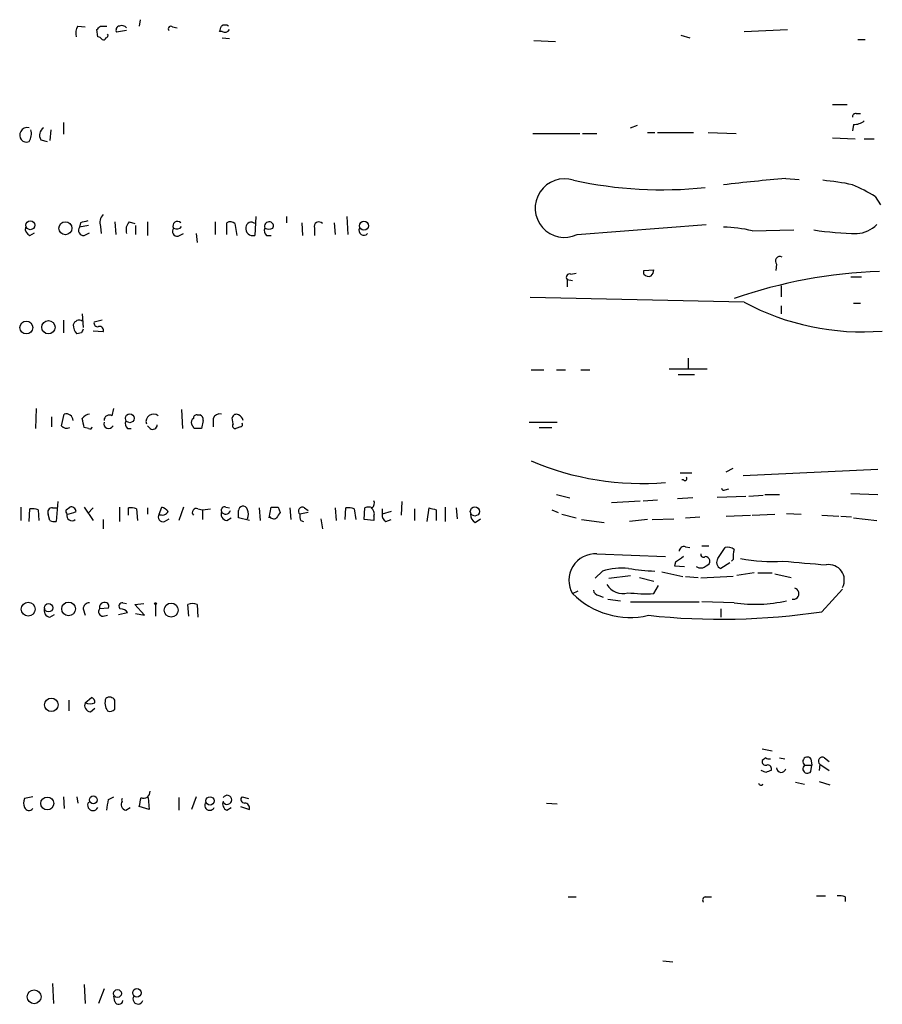
# Model space of a CAD drawing. Extents: x 16 to 1064, y 4056 to 4943.
# Drawn here: x 909 to 990, y 4542 to 4634 of the extents above; entities that cross this region are included whole.
import ezdxf

# ---------------------------------------------------------------- set-up
doc = ezdxf.new("R2010")
doc.units = 0
doc.header["$MEASUREMENT"] = 0
doc.layers.add('MAIN', color=5, linetype='CONTINUOUS')

msp = doc.modelspace()

# ---------------------------------------------------------------- linework, layer by layer
at = {"layer": 'MAIN'}
for p, q in [((920.242, 4633.9741), (920.1573, 4633.3815)), ((914.4, 4633.3815), (915.0773, 4633.2968)), ((916.2627, 4632.3655), (916.178, 4633.0428)), ((916.5167, 4633.3815), (917.1093, 4633.3815)), ((918.972, 4632.9581), (918.0407, 4632.7888)), ((923.29, 4633.2968), (923.7133, 4633.2121)), ((927.9467, 4632.8735), (927.6927, 4632.8735)), ((976.884, 4632.8735), (980.948, 4633.0428)), ((927.9467, 4632.2808), (928.624, 4632.1961)), ((957.1567, 4632.0268), (959.1887, 4631.9421)), ((970.9573, 4632.5348), (971.804, 4632.2808)), ((987.552, 4632.1115), (988.2293, 4632.1115)), ((985.1813, 4626.0155), (986.536, 4626.0155)), ((913.0453, 4624.3221), (913.0453, 4623.2215)), ((987.3827, 4625.1688), (987.806, 4625.1688)), ((911.86, 4623.6448), (911.7753, 4622.6288)), ((966.216, 4623.8141), (966.8933, 4624.0681)), ((967.8247, 4623.3908), (968.502, 4623.3908)), ((968.756, 4623.3908), (972.1427, 4623.3908)), ((973.4973, 4623.3908), (976.122, 4623.3061)), ((987.1287, 4624.1528), (987.044, 4623.5601)), ((910.9287, 4622.7135), (911.5213, 4622.5441)), ((957.072, 4623.3061), (961.4747, 4623.3061)), ((961.7287, 4623.3061), (963.0833, 4623.3061)), ((985.1813, 4622.8828), (987.298, 4622.7981)), ((988.1447, 4622.7981), (989.076, 4622.7981)), ((980.7787, 4619.0728), (982.0487, 4618.9881)), ((989.1607, 4617.3795), (989.6687, 4616.6175)), ((931.0793, 4615.5168), (930.9947, 4613.7388)), ((933.958, 4615.5168), (933.958, 4614.9241)), ((939.6307, 4615.5168), (939.7153, 4613.8235)), ((914.654, 4614.9241), (914.5693, 4614.5008)), ((915.416, 4614.6701), (914.5693, 4614.5008)), ((916.5167, 4614.5855), (916.6013, 4613.9081)), ((917.8713, 4615.0088), (917.956, 4613.8235)), ((919.226, 4615.0088), (919.734, 4614.8395)), ((919.8187, 4614.6701), (919.8187, 4613.8235)), ((920.9193, 4615.0088), (920.9193, 4613.7388)), ((927.2693, 4615.0088), (927.2693, 4613.8235)), ((928.37, 4613.8235), (928.37, 4614.9241)), ((929.132, 4614.8395), (929.3013, 4613.7388)), ((935.3973, 4614.9241), (935.482, 4613.7388)), ((936.5827, 4614.4161), (936.5827, 4613.7388)), ((938.4453, 4614.9241), (938.53, 4613.8235)), ((961.2207, 4613.8235), (973.328, 4614.7548)), ((977.646, 4614.1621), (981.5407, 4614.2468)), ((909.9127, 4613.7388), (910.336, 4613.9928)), ((914.9927, 4613.7388), (915.5007, 4613.9928)), ((923.798, 4613.6541), (924.306, 4613.9081)), ((925.4913, 4613.9081), (925.576, 4613.0615)), ((932.0953, 4613.7388), (932.5187, 4613.7388)), ((967.486, 4610.4368), (968.4173, 4610.5215)), ((967.486, 4610.0981), (967.486, 4610.4368)), ((979.932, 4611.0295), (979.8473, 4610.4368)), ((960.2893, 4609.5901), (960.2893, 4608.9128)), ((960.2893, 4609.5901), (960.7973, 4609.5055)), ((960.628, 4610.0981), (961.136, 4610.1828)), ((986.8747, 4609.8441), (987.8907, 4609.8441)), ((980.3553, 4608.9975), (980.3553, 4607.9815)), ((976.884, 4607.4735), (956.818, 4607.8968)), ((980.3553, 4607.1348), (980.3553, 4606.3728)), ((987.1287, 4607.3888), (987.806, 4607.3888)), ((914.8233, 4606.3728), (914.908, 4605.1028)), ((913.0453, 4605.7801), (913.0453, 4604.5948)), ((916.686, 4605.7801), (915.924, 4605.6108)), ((914.7387, 4604.5948), (914.3153, 4604.5101)), ((916.7707, 4604.6795), (915.8393, 4604.7641)), ((971.6347, 4602.2241), (971.6347, 4601.2081)), ((969.8567, 4601.2081), (973.4127, 4601.2081)), ((956.9027, 4601.1235), (958.088, 4601.1235)), ((959.2733, 4601.1235), (960.12, 4601.1235)), ((961.5593, 4601.1235), (962.406, 4601.1235)), ((970.7033, 4600.7001), (972.2273, 4600.7001)), ((910.5053, 4597.4828), (910.4207, 4595.6201)), ((911.9447, 4596.7208), (911.9447, 4595.7895)), ((912.876, 4595.8741), (913.13, 4596.9748)), ((917.6173, 4596.8055), (917.7867, 4597.4828)), ((924.1367, 4597.3981), (924.2213, 4595.6201)), ((925.576, 4596.8901), (925.83, 4596.8901)), ((928.9627, 4596.0435), (928.878, 4596.6361)), ((915.416, 4595.6201), (914.9927, 4595.7048)), ((921.1733, 4595.6201), (920.9193, 4595.8741)), ((925.322, 4595.6201), (925.068, 4596.0435)), ((926.1687, 4596.3821), (925.9993, 4595.6201)), ((927.1, 4596.5515), (927.1, 4595.7895)), ((929.64, 4595.7895), (929.2167, 4595.6201)), ((956.7333, 4596.2128), (959.358, 4596.2128)), ((957.6647, 4595.7048), (958.85, 4595.7048)), ((919.0567, 4595.6201), (919.3953, 4595.6201)), ((970.8727, 4591.4715), (971.9733, 4591.4715)), ((975.1907, 4591.5561), (975.868, 4591.8948)), ((976.7993, 4591.2175), (989.4147, 4591.8101)), ((971.2113, 4590.7941), (971.042, 4590.7941)), ((959.2733, 4589.4395), (960.5433, 4589.1008)), ((974.344, 4589.1855), (977.0533, 4589.2701)), ((975.106, 4589.8628), (975.4447, 4589.9475)), ((977.3073, 4589.2701), (978.662, 4589.3548)), ((978.8313, 4589.4395), (980.186, 4589.4395)), ((986.8747, 4589.5241), (989.4147, 4589.4395)), ((912.5373, 4588.7621), (912.368, 4586.8995)), ((944.7953, 4588.7621), (944.7107, 4587.4921)), ((964.438, 4588.6775), (967.1473, 4588.8468)), ((967.4013, 4588.8468), (968.756, 4588.9315)), ((972.058, 4589.1008), (970.6187, 4589.0161)), ((909.066, 4588.2541), (909.066, 4586.9841)), ((909.828, 4586.8995), (909.9127, 4588.0848)), ((910.6747, 4588.0001), (910.7593, 4586.9841)), ((911.7753, 4586.9841), (911.606, 4587.5768)), ((912.0293, 4588.1695), (912.4527, 4588.1695)), ((913.2993, 4588.0001), (913.638, 4588.2541)), ((914.9927, 4588.2541), (915.8393, 4586.9841)), ((915.3313, 4587.6615), (915.8393, 4588.1695)), ((918.2947, 4588.2541), (918.2947, 4586.8995)), ((919.1413, 4587.4921), (919.1413, 4588.1695)), ((919.9033, 4588.0848), (919.988, 4586.9841)), ((920.9193, 4588.1695), (920.9193, 4587.5768)), ((922.02, 4587.5768), (922.274, 4588.2541)), ((924.306, 4588.2541), (923.8827, 4586.9841)), ((925.6607, 4588.0848), (926.084, 4588.0001)), ((926.084, 4588.0001), (926.846, 4588.0848)), ((926.084, 4588.0001), (926.084, 4587.0688)), ((928.2853, 4588.2541), (928.624, 4588.1695)), ((931.418, 4588.1695), (931.5027, 4586.9841)), ((932.3493, 4587.2381), (932.5187, 4588.2541)), ((933.196, 4588.2541), (933.3653, 4587.7461)), ((934.2967, 4588.1695), (934.3813, 4587.0688)), ((935.99, 4587.7461), (935.228, 4587.5768)), ((935.6513, 4588.1695), (935.99, 4587.9155)), ((938.53, 4588.1695), (938.6147, 4586.9841)), ((939.4613, 4587.0688), (939.546, 4588.1695)), ((940.308, 4588.0848), (940.4773, 4587.0688)), ((941.2393, 4587.0688), (941.324, 4588.1695)), ((942.1707, 4587.4075), (942.1707, 4586.9841)), ((942.9327, 4588.0848), (942.9327, 4587.5768)), ((943.7793, 4587.8308), (942.9327, 4587.5768)), ((945.9807, 4588.0848), (945.9807, 4586.9841)), ((947.166, 4586.8995), (947.3353, 4588.1695)), ((948.0127, 4588.0001), (948.0127, 4586.9841)), ((948.8593, 4588.2541), (948.8593, 4586.8995)), ((949.8753, 4588.1695), (949.96, 4587.1535)), ((958.85, 4588.0001), (959.4427, 4587.7461)), ((959.7813, 4587.5768), (961.136, 4587.2381)), ((975.1907, 4587.4075), (977.4767, 4587.4921)), ((977.646, 4587.4921), (979.7627, 4587.5768)), ((980.8633, 4587.6615), (982.218, 4587.5768)), ((984.1653, 4587.4921), (985.774, 4587.4075)), ((985.9433, 4587.4075), (986.9593, 4587.3228)), ((916.7707, 4587.0688), (916.7707, 4586.2221)), ((922.528, 4586.8995), (922.9513, 4587.1535)), ((928.37, 4586.9841), (928.7933, 4587.2381)), ((930.4867, 4586.9841), (929.4707, 4587.2381)), ((935.3127, 4586.9841), (935.5667, 4586.8995)), ((937.1753, 4587.1535), (937.3447, 4586.2221)), ((942.1707, 4586.9841), (941.2393, 4587.0688)), ((943.2713, 4586.8995), (943.7793, 4587.0688)), ((951.6533, 4586.8148), (952.1613, 4587.1535)), ((961.644, 4587.0688), (963.7607, 4586.8148)), ((967.8247, 4587.0688), (966.1313, 4586.8995)), ((968.248, 4587.0688), (970.28, 4587.1535)), ((971.3807, 4587.2381), (972.7353, 4587.3228)), ((987.1287, 4587.2381), (989.33, 4586.9841)), ((972.9047, 4584.6135), (973.582, 4584.6135)), ((963.0833, 4583.8515), (969.518, 4583.5975)), ((971.3807, 4584.5288), (971.804, 4584.4441)), ((974.4287, 4583.4281), (975.106, 4584.4441)), ((970.4493, 4583.0895), (970.3647, 4582.7508)), ((970.3647, 4582.7508), (971.296, 4582.6661)), ((975.5293, 4583.0048), (974.6827, 4582.4968)), ((975.868, 4583.3435), (975.6987, 4583.1741)), ((963.5913, 4582.2428), (962.914, 4581.5655)), ((964.184, 4581.5655), (966.216, 4581.8195)), ((969.1793, 4582.1581), (971.1267, 4581.7348)), ((977.8153, 4582.0735), (976.2067, 4581.8195)), ((978.154, 4582.0735), (979.5087, 4582.0735)), ((979.7627, 4581.9888), (981.2867, 4581.6501)), ((967.0627, 4581.6501), (968.4173, 4581.3115)), ((968.4173, 4580.1261), (968.8407, 4580.8881)), ((971.3807, 4581.7348), (972.566, 4581.6501)), ((975.868, 4581.7348), (972.82, 4581.5655)), ((960.7973, 4580.1261), (961.3053, 4580.3801)), ((963.2527, 4579.9568), (963.676, 4579.7875)), ((984.1653, 4578.4328), (986.1127, 4580.5495)), ((918.6333, 4579.2795), (918.972, 4579.1948)), ((919.734, 4579.1101), (920.5807, 4579.1948)), ((920.6653, 4578.0941), (919.734, 4579.1101)), ((921.6813, 4579.1101), (921.6813, 4578.0095)), ((924.814, 4578.0095), (924.7293, 4579.1101)), ((925.576, 4579.1101), (925.6607, 4577.9248)), ((964.0993, 4579.6181), (965.2847, 4579.4488)), ((966.216, 4579.3641), (972.6507, 4579.3641)), ((975.9527, 4579.2795), (972.9047, 4579.3641)), ((911.7753, 4577.9248), (912.1987, 4578.1788)), ((914.908, 4578.6868), (915.0773, 4578.0941)), ((917.2787, 4578.7715), (916.432, 4578.6868)), ((918.21, 4578.1788), (919.0567, 4578.3481)), ((919.8187, 4578.2635), (920.6653, 4578.0941)), ((974.6827, 4578.6868), (974.6827, 4577.9248)), ((916.7707, 4578.0095), (917.194, 4578.0941)), ((913.5533, 4570.1355), (913.5533, 4569.1195)), ((915.0773, 4569.8815), (915.67, 4570.3895)), ((917.8713, 4569.2888), (917.8713, 4570.1355)), ((915.5853, 4569.0348), (916.0087, 4569.3735)), ((978.5773, 4565.5635), (979.5087, 4565.3941)), ((978.916, 4564.7168), (978.5773, 4564.4628)), ((980.186, 4564.7168), (980.694, 4564.6321)), ((983.1493, 4564.6321), (983.234, 4564.0395)), ((984.4193, 4564.7168), (984.8427, 4564.3781)), ((978.916, 4563.3621), (978.4927, 4563.5315)), ((982.5567, 4564.0395), (983.234, 4564.0395)), ((983.1493, 4563.4468), (983.234, 4564.0395)), ((983.996, 4564.1241), (983.9113, 4563.5315)), ((983.996, 4564.1241), (984.8427, 4563.5315)), ((981.71, 4562.4308), (982.5567, 4562.2615)), ((983.9113, 4562.5155), (984.9273, 4562.1768)), ((910.1667, 4561.0761), (909.4047, 4560.9068)), ((913.0453, 4561.0761), (913.13, 4559.9755)), ((914.3153, 4561.0761), (914.4, 4560.4835)), ((917.2787, 4560.8221), (917.7867, 4561.0761)), ((921.004, 4560.9915), (921.0887, 4559.8908)), ((923.8827, 4560.9915), (923.8827, 4559.8061)), ((925.4913, 4561.0761), (925.068, 4559.8908)), ((929.8093, 4561.0761), (930.402, 4560.9068)), ((918.8873, 4559.8061), (919.3107, 4560.0601)), ((921.0887, 4559.8908), (920.1573, 4560.1448)), ((928.37, 4559.8061), (928.7933, 4560.0601)), ((929.64, 4560.1448), (930.4867, 4559.8908)), ((958.342, 4560.4835), (959.358, 4560.3988)), ((960.374, 4551.6781), (961.136, 4551.6781)), ((973.2433, 4551.6781), (973.836, 4551.6781)), ((983.6573, 4551.7628), (984.504, 4551.7628)), ((986.3667, 4551.6781), (986.3667, 4551.2548)), ((969.264, 4545.6668), (970.1953, 4545.5821)), ((912.0293, 4543.5501), (912.114, 4541.6875)), ((914.9927, 4543.4655), (915.0773, 4541.6875)), ((916.8553, 4543.0421), (916.3473, 4541.6875)), ((917.8713, 4541.8568), (917.7867, 4542.3648))]:
    msp.add_line(p, q, dxfattribs=at)
for centre, radius in [((909.9455, 4614.6937), 0.4197), ((941.2326, 4614.6398), 0.4273), ((913.234, 4614.4105), 0.61), ((909.5711, 4605.0916), 0.6044), ((911.6417, 4605.1156), 0.6233), ((919.265, 4596.5752), 0.408), ((951.6302, 4587.8344), 0.425), ((909.7503, 4578.6683), 0.6478), ((911.6567, 4578.8054), 0.3909), ((913.5363, 4578.6949), 0.6435), ((921.6813, 4579.1948), 0.0846), ((923.1528, 4578.5848), 0.6583), ((911.9193, 4569.6963), 0.6337), ((911.5339, 4560.4401), 0.6043), ((915.8572, 4560.7782), 0.3655), ((926.7951, 4560.6867), 0.3909), ((919.9455, 4542.6657), 0.4021), ((910.2976, 4542.3079), 0.6505), ((918.119, 4542.615), 0.3717)]:
    msp.add_circle(centre, radius, dxfattribs=at)
for centre, radius, start, end in [((915.5851, 4632.6619), 1.3865, 148.733619, 192.344134), ((831.6474, 4717.9121), 119.7841, 314.885442, 315.114558), ((917.0247, 4632.4925), 0.2116, 270, 36.875312), ((918.3653, 4633.0005), 0.3875, 100.497939, 213.11188), ((918.5063, 4632.7886), 0.6295, 42.282873, 109.640967), ((923.1207, 4633.1274), 0.2395, 45.016916, 224.983084), ((800.7699, 4675.455), 133.8752, 341.453843, 341.683013), ((928.2006, 4632.7886), 0.6828, 60.262404, 119.730309), ((928.2007, 4633.2969), 0.4937, 239.040224, 329.024302), ((916.22, 4631.8146), 0.5525, 32.502209, 85.567893), ((916.813, 4632.2808), 0.2117, 233.124688, 0), ((987.3404, 4624.8724), 0.2994, 81.878017, 188.121983), ((987.2347, 4625.5279), 1.3792, 265.592055, 311.284406), ((909.574, 4623.1137), 0.6237, 144.541351, 294.033381), ((909.6163, 4623.2637), 0.5897, 68.961791, 158.949234), ((908.7558, 4623.2724), 1.2961, 325.813395, 16.697127), ((911.5911, 4623.1402), 0.788, 121.216895, 212.788529), ((960.0309, 4616.2955), 2.7434, 71.926319, 295.702009), ((969.2156, 4657.8519), 39.83, 257.922805, 275.803804), ((994.158, 4458.1111), 161.5168, 94.75156, 96.83468), ((982.5503, 4598.2567), 20.7166, 77.472242, 85.29387), ((982.3713, 4606.9077), 12.4802, 57.042609, 68.012145), ((957.3485, 4445.6604), 174.5652, 103.927638, 104.156789), ((917.5603, 4614.9243), 1.0972, 136.02659, 197.985787), ((923.7451, 4614.6278), 0.4266, 43.993248, 209.749879), ((910.1, 4614.3415), 0.6311, 165.380272, 252.736416), ((914.9335, 4614.2045), 0.4695, 140.86944, 277.24461), ((920.0165, 4614.2467), 1.098, 136.047932, 197.961359), ((923.7387, 4614.1198), 0.4694, 140.854032, 277.256717), ((923.671, 4614.8819), 0.552, 237.539156, 327.524828), ((928.6966, 4614.3918), 0.6245, 45.797976, 121.531771), ((930.8343, 4614.412), 0.692, 172.627489, 283.401702), ((930.6506, 4614.4721), 0.5034, 46.875636, 176.731785), ((932.5185, 4614.2044), 0.6292, 160.338213, 227.731211), ((932.3617, 4614.5567), 0.4578, 80.914172, 197.884844), ((932.307, 4615.2212), 0.8907, 244.674936, 295.325064), ((932.3634, 4614.6278), 0.3875, 326.88812, 79.502061), ((937.0022, 4614.5586), 0.443, 39.356754, 198.762116), ((941.2252, 4614.2045), 0.4607, 152.656219, 319.965171), ((974.9204, 4603.3654), 11.1354, 75.83185, 89.91613), ((988.1661, 4646.844), 32.9433, 261.687294, 268.78454), ((987.2912, 4616.7678), 2.8651, 273.523818, 315.364828), ((980.2424, 4611.3258), 0.4292, 62.587157, 223.668658), ((967.4618, 4610.5802), 0.9573, 317.120783, 356.484521), ((960.5221, 4609.8018), 0.3147, 70.332702, 222.282263), ((967.9516, 4610.5213), 0.6292, 222.268789, 289.661787), ((991.0331, 4564.7281), 45.647, 91.819205, 109.291231), ((987.9528, 4628.0729), 23.3849, 241.749259, 274.623979), ((914.9628, 4605.2601), 0.9908, 174.399307, 229.194862), ((914.527, 4605.2087), 0.5699, 58.672427, 164.937113), ((999.4683, 4562.4542), 94.6305, 153.3271, 153.556364), ((916.2485, 4605.512), 0.3392, 163.066164, 286.933836), ((916.4386, 4604.8331), 0.366, 335.178926, 104.446333), ((913.2906, 4596.3031), 0.6906, 6.568315, 103.446686), ((915.6564, 4595.972), 1.0148, 98.825574, 145.177727), ((917.3634, 4596.3651), 0.5084, 60.035633, 178.083714), ((921.485, 4596.2801), 0.692, 49.4014, 199.99301), ((925.5336, 4596.5938), 0.2993, 81.856362, 188.124688), ((925.7199, 4596.4498), 0.4539, 351.421795, 75.960695), ((927.7027, 4596.364), 0.6312, 75.382563, 162.719079), ((929.259, 4596.5655), 0.3875, 56.88812, 169.502061), ((929.2378, 4596.2657), 0.6664, 10.058778, 69.544581), ((913.3676, 4596.2873), 0.6422, 220.047748, 294.901012), ((703.209, 4553.7733), 215.8949, 11.199271, 11.428427), ((915.543, 4595.7894), 0.2117, 233.124688, 0.027065), ((917.2934, 4596.0803), 0.4577, 163.172459, 333.222204), ((919.4804, 4596.0859), 0.6297, 160.365149, 227.709785), ((921.4273, 4595.9589), 0.4234, 233.140927, 359.986468), ((925.4069, 4596.2128), 0.3788, 116.598874, 206.54476), ((929.1603, 4595.8741), 0.2602, 139.39393, 282.519254), ((929.64, 4596.0011), 0.2116, 270, 36.875312), ((925.6606, 4426.2702), 169.3502, 89.885409, 90.114558), ((967.3833, 4617.4634), 27.0078, 247.166243, 274.533395), ((971.3383, 4590.9211), 0.1796, 225, 45), ((974.979, 4590.0321), 0.2117, 180, 306.875312), ((913.7698, 4587.812), 0.4613, 2.335786, 106.600508), ((928.1865, 4587.9296), 0.3392, 73.066164, 196.933836), ((929.9123, 4587.9094), 0.4416, 103.488668, 179.2086), ((929.8771, 4587.8902), 0.4537, 14.017867, 98.594459), ((941.5778, 4588.6352), 0.6295, 312.282873, 19.640967), ((910.1245, 4586.5199), 1.5792, 69.609571, 97.70781), ((911.9955, 4587.7461), 0.4247, 85.43576, 203.492649), ((913.7652, 4587.8732), 0.4829, 164.763614, 217.866658), ((913.8497, 4587.4498), 0.4827, 164.745922, 307.87186), ((913.0763, 4590.1407), 2.5823, 276.843478, 296.554136), ((919.3527, 4586.6013), 1.5824, 69.637627, 97.677432), ((922.3869, 4587.3228), 0.4462, 145.305659, 288.434949), ((922.3164, 4588.1271), 0.625, 241.692415, 331.700486), ((921.936, 4587.1542), 1.1507, 36.016391, 72.917772), ((925.5083, 4587.7461), 0.3714, 65.774365, 223.145356), ((928.46, 4587.6139), 0.6361, 160.063835, 261.86735), ((928.2702, 4588.0243), 0.4518, 205.362465, 346.065257), ((760.1207, 4587.5768), 169.3503, 359.885409, 0.114591), ((929.3444, 4587.5768), 1.061, 336.486577, 23.513423), ((932.7568, 4587.598), 0.4499, 205.055368, 306.86735), ((932.8574, 4757.604), 169.3502, 269.885409, 270.114558), ((1060.1959, 4502.8422), 152.6259, 146.200557, 146.42974), ((935.4397, 4587.8731), 0.3642, 54.476953, 234.455006), ((936.1583, 4587.4073), 0.9456, 169.674018, 206.58673), ((939.7574, 4586.6013), 1.5824, 69.637627, 97.677432), ((941.6626, 4587.534), 0.7201, 61.943894, 118.049084), ((941.5356, 4587.6191), 0.6695, 341.573171, 55.301057), ((943.6102, 4587.4922), 0.6828, 172.88227, 240.239505), ((990.024, 4757.4347), 174.5653, 255.845177, 256.07436), ((952.0131, 4587.5133), 0.7857, 175.364144, 242.746833), ((912.1985, 4587.8307), 0.9465, 243.440363, 280.316217), ((962.9215, 4581.3867), 2.4701, 86.244249, 210.686883), ((971.2489, 4584.0867), 0.4613, 73.399492, 177.664214), ((973.0739, 4583.795), 0.2601, 167.454468, 310.620402), ((975.3601, 4583.5128), 0.9653, 52.12814, 105.261365), ((978.2367, 4583.5976), 2.3823, 163.485048, 186.122934), ((1097.8379, 4392.8321), 228.9667, 123.575483, 123.804652), ((972.8133, 4583.2476), 0.7154, 234.381316, 316.013828), ((973.2373, 4583.156), 0.4415, 13.463431, 89.221396), ((973.2179, 4583.1911), 0.4539, 284.039305, 8.578205), ((974.9048, 4583.0577), 0.6033, 142.117519, 248.397882), ((979.5516, 4599.2283), 16.0837, 259.227117, 273.46865), ((1007.1242, 4877.8731), 295.897, 264.842465, 265.632127), ((984.8215, 4581.3962), 1.458, 332.317227, 99.187752), ((965.4115, 4576.6424), 5.8888, 83.807655, 108.004809), ((969.3454, 4602.3893), 20.1641, 260.584531, 267.602806), ((965.4839, 4581.8583), 1.7154, 211.077747, 286.182584), ((966.1784, 4585.4979), 7.6035, 224.950446, 283.158581), ((963.3372, 4580.5493), 0.5985, 188.116564, 261.883436), ((967.7831, 4597.3717), 17.2573, 263.942492, 272.10608), ((981.4984, 4580.1261), 0.5224, 255.950454, 75.974397), ((915.4866, 4578.7009), 0.5788, 88.604026, 181.395974), ((916.9276, 4578.8038), 0.5092, 69.094972, 193.283041), ((916.9399, 4578.9408), 0.3787, 333.44848, 63.428183), ((918.5872, 4578.9485), 0.3342, 82.071139, 231.53563), ((925.1526, 4578.0944), 1.1004, 67.370923, 112.624271), ((977.9487, 4592.6875), 13.5557, 261.532769, 282.41603), ((911.8652, 4578.5545), 0.6361, 160.052295, 261.874993), ((916.7706, 4578.4328), 0.4233, 143.124688, 270.013536), ((918.464, 4578.0095), 0.6826, 29.738635, 97.12814), ((974.7198, 4641.4961), 63.7667, 263.868926, 278.51833), ((915.6752, 4569.6645), 0.6361, 160.052295, 261.874993), ((915.543, 4571.0236), 1.2334, 247.816446, 292.183554), ((915.5597, 4569.949), 0.4541, 351.450515, 75.942335), ((918.2055, 4569.8687), 1.2588, 159.729507, 216.526688), ((917.3672, 4569.8161), 0.5968, 32.358529, 125.024268), ((917.4057, 4569.712), 0.6292, 250.338213, 317.731211), ((978.9018, 4564.364), 0.3392, 163.066164, 286.949994), ((979.2124, 4565.098), 0.4829, 232.133342, 285.236386), ((982.8106, 4564.3782), 0.4233, 36.856362, 233.143638), ((984.2077, 4564.4204), 0.3642, 54.476953, 234.455006), ((1021.52, 4436.4469), 133.8752, 108.327138, 108.556321), ((979.092, 4563.6852), 0.3659, 335.158137, 104.45024), ((980.3598, 4563.7877), 0.4278, 180.294646, 348.280331), ((982.8107, 4563.7008), 0.4234, 126.867191, 323.124688), ((920.5808, 4561.5296), 0.5951, 244.72252, 5.255456), ((978.4655, 4562.3795), 0.2292, 188.377522, 329.014809), ((910.4204, 4560.4834), 1.1004, 157.370923, 202.624271), ((915.814, 4560.2718), 0.4962, 143.333335, 334.741713), ((663.194, 4602.6641), 257.5069, 350.419429, 350.648611), ((919.0355, 4560.3564), 0.5699, 148.66384, 254.927405), ((918.8709, 4560.7374), 0.364, 152.266384, 207.719683), ((708.543, 4602.923), 215.8949, 348.571573, 348.800729), ((926.7688, 4560.2618), 0.4622, 138.491032, 334.127897), ((928.624, 4560.3988), 0.6448, 156.802576, 246.802576), ((928.4017, 4560.7798), 0.4266, 209.749879, 150.250121), ((930.0171, 4560.8144), 0.3341, 128.450945, 277.948212), ((909.8068, 4560.2082), 0.4285, 200.219577, 327.114564), ((930.0445, 4560.0225), 0.4614, 343.41494, 87.66472), ((973.2857, 4551.3818), 0.2994, 98.143638, 225), ((985.8165, 4550.1979), 1.5792, 69.609571, 97.70781), ((920.0465, 4542.1008), 0.4769, 146.389899, 340.485991), ((918.2417, 4541.9944), 0.3952, 200.379542, 352.306667)]:
    msp.add_arc(centre, radius, start, end, dxfattribs=at)

doc.saveas('drawing.dxf')
